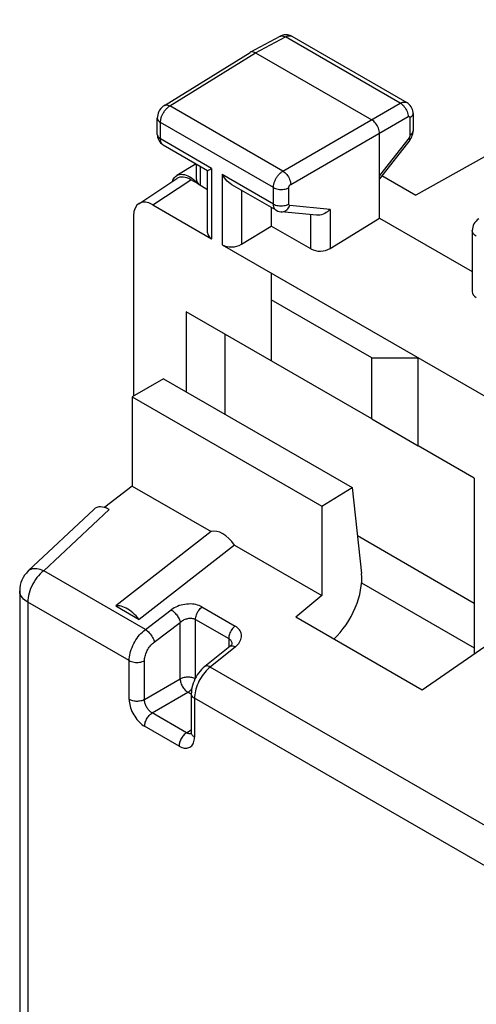
# Model space of a CAD drawing. Units: millimetres. Extents: x -22.8 to 22.4, y -29.9 to 29.8.
# Drawn here: x -22.8 to -14.4, y 2.1 to 20.1 of the extents above; entities that cross this region are included whole.
import ezdxf

# ---------------------------------------------------------------- set-up
doc = ezdxf.new("R2010")
doc.units = ezdxf.units.MM
doc.header["$LTSCALE"] = 19.36
doc.layers.get('0').update_dxf_attribs({"linetype": 'CONTINUOUS'})
for name, color, linetype in [('ASSI', 7, 'CONTINUOUS'), ('DRAFT', 7, 'CONTINUOUS'), ('RACCORDO', 7, 'CONTINUOUS'), ('SMUSSO', 7, 'CONTINUOUS')]:
    doc.layers.add(name, color=color, linetype=linetype)

msp = doc.modelspace()

# ---------------------------------------------------------------- linework, layer by layer
at = {"color": 250, "linetype": 'CONTINUOUS'}
for p, q in [((-19.477, 17.106), (-19.477, 17.449)), ((-19.271, 17.414), (-19.271, 16.128)), ((-19.077, 17.303), (-19.077, 16.016)), ((-18.727, 17.016), (-18.727, 16.025)), ((-17.457, 15.94), (-17.457, 16.566)), ((-21.147, 11.176), (-22.341, 10.053)), ((-20.483, 8.98), (-22.341, 10.053)), ((-22.78, 9.686), (-22.78, 9.686)), ((-22.634, 9.482), (-22.634, -0.291)), ((-20.779, 8.411), (-22.634, 9.482)), ((-19.449, 9.393), (-18.843, 9.043)), ((-20.483, 8.98), (-20.009, 9.339)), ((-20.32, 8.75), (-19.846, 9.11)), ((-19.846, 8.075), (-19.846, 9.11)), ((-19.565, 8.094), (-19.565, 9.165)), ((-19.565, 9.165), (-18.96, 8.815)), ((-18.838, 8.663), (-19.296, 8.294)), ((-18.96, 8.815), (-18.96, 8.655)), ((-20.779, 7.7), (-20.779, 8.411)), ((-20.498, 7.699), (-20.498, 8.41)), ((-12.529, 4.387), (-19.296, 8.294)), ((-20.498, 7.699), (-19.846, 8.075)), ((-20.357, 7.454), (-19.704, 7.831)), ((-19.643, 7.795), (-19.704, 7.831)), ((-19.585, 7.722), (-19.585, 7.011)), ((-12.824, 3.818), (-19.585, 7.722)), ((-19.729, 7.091), (-20.357, 7.454)), ((-19.868, 6.847), (-20.496, 7.21)), ((-19.729, 7.091), (-19.643, 7.144))]:
    msp.add_line(p, q, dxfattribs=at)
at = {"color": 7, "linetype": 'CONTINUOUS'}
for p, q in [((-19.516, 17.129), (-19.344, 17.03)), ((-18.184, 16.702), (-18.184, 16.36)), ((-18.727, 16.025), (-18.184, 16.36)), ((-17.457, 15.94), (-18.184, 16.36)), ((-20.15, 13.564), (-16.704, 11.575)), ((-20.725, 13.237), (-17.255, 11.234)), ((-20.725, 11.604), (-21.225, 11.22)), ((-17.255, 11.234), (-16.704, 11.575)), ((-16.704, 11.575), (-16.532, 10.006)), ((-21.424, 11.177), (-22.623, 10.05)), ((-21.225, 11.21), (-21.225, 11.22)), ((-21.147, 11.176), (-21.225, 11.22)), ((-17.255, 11.234), (-17.255, 9.601)), ((-19.28, 10.77), (-21.021, 9.41)), ((-18.856, 10.525), (-20.597, 9.165)), ((-18.856, 10.525), (-17.255, 9.601)), ((-22.78, 9.686), (-22.78, 0.056)), ((-17.255, 9.601), (-17.733, 9.204)), ((-21.021, 9.41), (-20.597, 9.165)), ((-13.028, 9.528), (-15.422, 7.87)), ((-15.422, 7.87), (-17.733, 9.204)), ((-18.939, 8.672), (-19.397, 8.303)), ((-19.643, 7.803), (-19.643, 7.092))]:
    msp.add_line(p, q, dxfattribs=at)
for points in [[(-19.534, 17.176), (-19.54, 17.189), (-19.544, 17.202), (-19.547, 17.215), (-19.549, 17.227), (-19.55, 17.239), (-19.55, 17.244)], [(-19.507, 17.124), (-19.514, 17.135), (-19.521, 17.149), (-19.528, 17.162), (-19.534, 17.176)], [(-20.597, 9.165), (-20.625, 9.198), (-20.654, 9.229), (-20.684, 9.257), (-20.714, 9.284), (-20.745, 9.309), (-20.775, 9.332), (-20.806, 9.352), (-20.836, 9.37), (-20.866, 9.384), (-20.895, 9.396), (-20.923, 9.405), (-20.95, 9.411), (-20.975, 9.414), (-20.999, 9.414), (-21.021, 9.41)], [(-18.901, 8.716), (-18.901, 8.718), (-18.901, 8.717), (-18.902, 8.714), (-18.905, 8.709), (-18.91, 8.701), (-18.917, 8.693), (-18.926, 8.683), (-18.938, 8.672)], [(-19.396, 8.303), (-19.427, 8.277), (-19.456, 8.248), (-19.484, 8.216), (-19.51, 8.183), (-19.534, 8.148), (-19.556, 8.112), (-19.576, 8.075), (-19.593, 8.036), (-19.609, 7.997), (-19.621, 7.957), (-19.631, 7.916), (-19.638, 7.875), (-19.642, 7.835), (-19.643, 7.803)], [(-19.643, 7.092), (-19.644, 7.085), (-19.644, 7.077), (-19.645, 7.07), (-19.646, 7.066), (-19.647, 7.064)]]:
    msp.add_lwpolyline(points, dxfattribs=at)
at = {"color": 250, "linetype": 'CONTINUOUS'}
for points in [[(-22.341, 10.053), (-22.374, 10.066), (-22.407, 10.077), (-22.438, 10.085), (-22.468, 10.09), (-22.497, 10.092), (-22.525, 10.091), (-22.55, 10.087), (-22.574, 10.08), (-22.595, 10.071), (-22.614, 10.058), (-22.623, 10.05)], [(-22.341, 10.053), (-22.374, 10.026), (-22.405, 9.996), (-22.435, 9.964), (-22.464, 9.929), (-22.491, 9.892), (-22.517, 9.853), (-22.54, 9.813), (-22.561, 9.771), (-22.58, 9.729), (-22.596, 9.687), (-22.609, 9.645), (-22.62, 9.602), (-22.627, 9.561), (-22.632, 9.521), (-22.634, 9.482)], [(-22.634, 9.482), (-22.661, 9.499), (-22.686, 9.518), (-22.708, 9.537), (-22.728, 9.558), (-22.744, 9.579), (-22.758, 9.601), (-22.768, 9.624), (-22.775, 9.647), (-22.779, 9.671), (-22.78, 9.686)], [(-19.449, 9.393), (-19.474, 9.406), (-19.501, 9.418), (-19.53, 9.427), (-19.56, 9.435), (-19.591, 9.441), (-19.624, 9.445), (-19.657, 9.447), (-19.692, 9.446), (-19.726, 9.444), (-19.761, 9.44), (-19.795, 9.434), (-19.829, 9.426), (-19.862, 9.416), (-19.895, 9.403), (-19.926, 9.39), (-19.955, 9.375), (-19.983, 9.358), (-20.009, 9.339)], [(-19.565, 9.165), (-19.564, 9.184), (-19.562, 9.205), (-19.557, 9.226), (-19.55, 9.247), (-19.542, 9.268), (-19.532, 9.289), (-19.521, 9.309), (-19.508, 9.329), (-19.495, 9.347), (-19.48, 9.364), (-19.465, 9.379), (-19.449, 9.393)], [(-20.009, 9.339), (-19.995, 9.33), (-19.98, 9.319), (-19.965, 9.306), (-19.951, 9.293), (-19.937, 9.278), (-19.923, 9.262), (-19.91, 9.246), (-19.898, 9.229), (-19.887, 9.212), (-19.877, 9.194), (-19.868, 9.176), (-19.86, 9.159), (-19.854, 9.142), (-19.849, 9.125), (-19.846, 9.11)], [(-19.846, 9.11), (-19.833, 9.121), (-19.819, 9.132), (-19.804, 9.142), (-19.788, 9.152), (-19.772, 9.16), (-19.756, 9.167), (-19.739, 9.173), (-19.721, 9.178), (-19.704, 9.182), (-19.687, 9.185), (-19.67, 9.187), (-19.653, 9.187), (-19.637, 9.186), (-19.621, 9.184), (-19.606, 9.181), (-19.592, 9.177), (-19.578, 9.171), (-19.566, 9.165)], [(-18.843, 9.043), (-18.859, 9.03), (-18.874, 9.014), (-18.889, 8.997), (-18.903, 8.979), (-18.915, 8.959), (-18.926, 8.939), (-18.936, 8.918), (-18.944, 8.897), (-18.951, 8.876), (-18.956, 8.855), (-18.959, 8.834), (-18.96, 8.815)], [(-18.838, 8.663), (-18.815, 8.683), (-18.794, 8.704), (-18.776, 8.726), (-18.761, 8.748), (-18.748, 8.772), (-18.738, 8.795), (-18.731, 8.819), (-18.727, 8.843), (-18.726, 8.866), (-18.727, 8.889), (-18.732, 8.912), (-18.74, 8.934), (-18.751, 8.955), (-18.764, 8.976), (-18.78, 8.994), (-18.798, 9.012), (-18.819, 9.028), (-18.843, 9.043)], [(-20.779, 8.411), (-20.778, 8.443), (-20.774, 8.477), (-20.769, 8.511), (-20.762, 8.545), (-20.752, 8.58), (-20.741, 8.616), (-20.727, 8.651), (-20.712, 8.686), (-20.695, 8.721), (-20.676, 8.755), (-20.656, 8.788), (-20.635, 8.82), (-20.612, 8.851), (-20.588, 8.88), (-20.563, 8.908), (-20.537, 8.934), (-20.511, 8.958), (-20.483, 8.98)], [(-20.483, 8.98), (-20.465, 8.968), (-20.447, 8.953), (-20.428, 8.937), (-20.411, 8.919), (-20.394, 8.899), (-20.378, 8.878), (-20.364, 8.857), (-20.351, 8.835), (-20.34, 8.813), (-20.331, 8.791), (-20.324, 8.77), (-20.32, 8.75)], [(-20.498, 8.41), (-20.498, 8.429), (-20.496, 8.449), (-20.493, 8.469), (-20.488, 8.49), (-20.482, 8.511), (-20.475, 8.532), (-20.467, 8.553), (-20.458, 8.574), (-20.448, 8.595), (-20.437, 8.616), (-20.424, 8.636), (-20.411, 8.655), (-20.397, 8.673), (-20.383, 8.691), (-20.368, 8.707), (-20.352, 8.723), (-20.336, 8.737), (-20.32, 8.75)], [(-18.959, 8.815), (-18.948, 8.807), (-18.937, 8.799), (-18.928, 8.79), (-18.92, 8.779), (-18.914, 8.768), (-18.908, 8.757), (-18.904, 8.744), (-18.902, 8.732), (-18.901, 8.718), (-18.901, 8.716)], [(-18.938, 8.672), (-18.936, 8.674), (-18.928, 8.679), (-18.917, 8.682), (-18.906, 8.683), (-18.894, 8.683), (-18.881, 8.68), (-18.867, 8.676), (-18.853, 8.67), (-18.838, 8.663)], [(-20.779, 8.411), (-20.759, 8.401), (-20.738, 8.393), (-20.715, 8.386), (-20.69, 8.381), (-20.665, 8.378), (-20.639, 8.377), (-20.613, 8.378), (-20.588, 8.381), (-20.563, 8.385), (-20.54, 8.392), (-20.518, 8.4), (-20.498, 8.41)], [(-19.296, 8.294), (-19.314, 8.303), (-19.332, 8.31), (-19.349, 8.314), (-19.364, 8.314), (-19.378, 8.312), (-19.39, 8.308), (-19.396, 8.303)], [(-19.296, 8.294), (-19.322, 8.272), (-19.348, 8.247)], [(-19.574, 8.078), (-19.58, 8.082), (-19.597, 8.089), (-19.615, 8.095), (-19.633, 8.1), (-19.653, 8.104), (-19.673, 8.106), (-19.694, 8.108), (-19.715, 8.108), (-19.736, 8.107), (-19.756, 8.104), (-19.776, 8.101), (-19.795, 8.096), (-19.813, 8.09), (-19.83, 8.083), (-19.846, 8.075)], [(-19.348, 8.247), (-19.373, 8.221), (-19.398, 8.193), (-19.421, 8.163), (-19.444, 8.132), (-19.465, 8.1), (-19.485, 8.067), (-19.503, 8.032), (-19.52, 7.998), (-19.534, 7.962), (-19.548, 7.927), (-19.559, 7.891), (-19.568, 7.856), (-19.575, 7.821), (-19.581, 7.787), (-19.584, 7.754), (-19.585, 7.722)], [(-19.846, 8.075), (-19.845, 8.058), (-19.842, 8.04), (-19.838, 8.021), (-19.833, 8.002), (-19.826, 7.983), (-19.818, 7.964), (-19.808, 7.945), (-19.797, 7.927), (-19.786, 7.909), (-19.773, 7.893), (-19.76, 7.878), (-19.747, 7.863), (-19.733, 7.851), (-19.719, 7.84), (-19.704, 7.831)], [(-19.704, 7.831), (-19.69, 7.84), (-19.675, 7.851), (-19.661, 7.864)], [(-19.661, 7.864), (-19.648, 7.878), (-19.635, 7.893)], [(-19.585, 7.722), (-19.602, 7.733), (-19.616, 7.745), (-19.628, 7.759), (-19.636, 7.773), (-19.641, 7.787), (-19.643, 7.803)], [(-20.779, 7.7), (-20.778, 7.671), (-20.774, 7.641), (-20.769, 7.61), (-20.762, 7.579), (-20.752, 7.547), (-20.741, 7.515), (-20.728, 7.483), (-20.712, 7.452), (-20.696, 7.421), (-20.678, 7.392), (-20.658, 7.363), (-20.637, 7.336), (-20.615, 7.31), (-20.593, 7.286), (-20.569, 7.264), (-20.545, 7.244), (-20.521, 7.226), (-20.496, 7.21)], [(-20.498, 7.699), (-20.514, 7.691), (-20.531, 7.684), (-20.549, 7.678), (-20.568, 7.673), (-20.588, 7.67), (-20.608, 7.668), (-20.629, 7.666), (-20.649, 7.666), (-20.67, 7.668), (-20.69, 7.67), (-20.71, 7.674), (-20.729, 7.679), (-20.747, 7.685), (-20.763, 7.692), (-20.779, 7.7)], [(-20.357, 7.454), (-20.37, 7.461), (-20.382, 7.47), (-20.394, 7.48), (-20.406, 7.491), (-20.418, 7.503), (-20.429, 7.516), (-20.439, 7.53), (-20.449, 7.544), (-20.458, 7.559), (-20.466, 7.574), (-20.474, 7.59), (-20.48, 7.606), (-20.486, 7.622), (-20.491, 7.637), (-20.494, 7.653), (-20.497, 7.669), (-20.498, 7.684), (-20.498, 7.699)], [(-20.496, 7.21), (-20.495, 7.228), (-20.493, 7.246), (-20.489, 7.264), (-20.484, 7.283), (-20.477, 7.302), (-20.469, 7.321), (-20.46, 7.339), (-20.45, 7.357), (-20.439, 7.374), (-20.427, 7.391), (-20.414, 7.406), (-20.4, 7.42), (-20.386, 7.433), (-20.372, 7.444), (-20.357, 7.454)], [(-19.729, 7.091), (-19.743, 7.081), (-19.758, 7.07), (-19.772, 7.057), (-19.785, 7.043), (-19.798, 7.028), (-19.81, 7.012), (-19.822, 6.994), (-19.832, 6.976), (-19.841, 6.958), (-19.849, 6.939), (-19.856, 6.92), (-19.861, 6.901), (-19.865, 6.883), (-19.867, 6.865), (-19.868, 6.847)], [(-19.67, 7.071), (-19.681, 7.072), (-19.693, 7.075), (-19.704, 7.079), (-19.716, 7.084), (-19.729, 7.091)], [(-19.644, 7.074), (-19.648, 7.073), (-19.659, 7.071), (-19.67, 7.071)], [(-19.585, 7.011), (-19.599, 7.02), (-19.611, 7.029), (-19.621, 7.04), (-19.63, 7.051), (-19.636, 7.062), (-19.641, 7.074), (-19.643, 7.085), (-19.643, 7.092)], [(-19.868, 6.847), (-19.843, 6.834), (-19.818, 6.824), (-19.794, 6.816), (-19.771, 6.811), (-19.748, 6.809), (-19.726, 6.81), (-19.705, 6.813), (-19.686, 6.819), (-19.668, 6.828), (-19.651, 6.839), (-19.636, 6.853), (-19.623, 6.869), (-19.611, 6.888), (-19.602, 6.909), (-19.594, 6.932), (-19.589, 6.956), (-19.586, 6.983), (-19.585, 7.011)]]:
    msp.add_lwpolyline(points, dxfattribs=at)
at = {"color": 7, "linetype": 'CONTINUOUS'}
msp.add_arc((-22.28, 9.686), 0.5, 133.2406, 180.008, dxfattribs=at)
for centre, major_axis, ratio, start_param, end_param in [((-19.094, 16.241), (0.25, 0.012), 0.606764, 3.11252, 3.897918), ((-18.901, 16.129), (0.25, 0.012), 0.606764, -2.385267, -0.831924), ((-17.28, 16.053), (0.25, 0.012), 0.606764, -2.385267, -0.831924), ((-21.141, 10.757), (-0.251, 0.444), 0.566894, -0.7669, 0.137456), ((-19.068, 10.316), (-0.246, 0.44), 0.577197, -1.413644, -0.126641), ((-17.21, 9.488), (0.475, 0.881), 0.556843, -2.118902, -0.679453)]:
    msp.add_ellipse(centre, major_axis=major_axis, ratio=ratio, start_param=start_param, end_param=end_param, dxfattribs=at)
at = {"layer": 'ASSI', "color": 7, "linetype": 'CONTINUOUS'}
for p, q in [((-9.192, 20.494), (-15.536, 16.922)), ((-18.565, 19.538), (-18.021, 19.83)), ((-15.7, 18.615), (-17.802, 19.829)), ((-20.136, 18.567), (-18.569, 19.536)), ((-18.565, 19.538), (-18.569, 19.536)), ((-18.467, 19.527), (-16.346, 18.302)), ((-15.59, 18.42), (-15.59, 18.099)), ((-20.265, 18.036), (-20.265, 18.335)), ((-16.204, 16.506), (-16.204, 18.057)), ((-19.344, 17.372), (-20.155, 17.84)), ((-15.65, 17.93), (-16.204, 17.222)), ((-19.55, 17.244), (-19.55, 17.491)), ((-19.344, 16.233), (-19.344, 17.372)), ((-18.09, 16.648), (-18.901, 17.116)), ((-16.158, 17.281), (-15.536, 16.922)), ((-17.356, 16.557), (-18.002, 16.62)), ((-17.107, 15.949), (-16.204, 16.506)), ((-16.204, 16.506), (-14.507, 15.526))]:
    msp.add_line(p, q, dxfattribs=at)
at = {"layer": 'ASSI', "color": 250, "linetype": 'CONTINUOUS'}
for p, q in [((-18.467, 19.527), (-17.924, 19.819)), ((-15.822, 18.605), (-17.924, 19.819)), ((-20.033, 18.558), (-18.467, 19.527)), ((-17.968, 17.366), (-20.033, 18.558)), ((-17.968, 17.366), (-15.822, 18.605)), ((-20.206, 17.954), (-20.206, 18.254)), ((-18.142, 17.062), (-20.206, 18.254)), ((-17.826, 17.121), (-15.68, 18.36)), ((-15.646, 18.339), (-15.646, 18.019)), ((-20.265, 18.036), (-20.265, 18.036)), ((-19.271, 17.414), (-20.206, 17.954)), ((-15.663, 17.973), (-16.204, 17.283)), ((-18.142, 16.762), (-19.077, 17.303)), ((-18.142, 16.762), (-18.142, 17.062)), ((-17.861, 16.761), (-17.861, 17.06)), ((-17.107, 16.664), (-17.843, 16.736)), ((-17.107, 16.664), (-17.107, 15.949))]:
    msp.add_line(p, q, dxfattribs=at)
at = {"layer": 'ASSI', "color": 7, "linetype": 'CONTINUOUS'}
for points in [[(-17.802, 19.829), (-17.808, 19.832), (-17.833, 19.844), (-17.859, 19.852), (-17.887, 19.857), (-17.915, 19.858), (-17.943, 19.856), (-17.972, 19.85), (-18, 19.841), (-18.021, 19.83)], [(-18.467, 19.527), (-18.485, 19.536), (-18.504, 19.542), (-18.521, 19.546), (-18.538, 19.546), (-18.553, 19.543), (-18.565, 19.538)], [(-20.136, 18.567), (-20.159, 18.551), (-20.183, 18.53), (-20.203, 18.507), (-20.222, 18.481), (-20.237, 18.453), (-20.249, 18.423), (-20.258, 18.394), (-20.263, 18.363), (-20.265, 18.335)], [(-15.59, 18.42), (-15.59, 18.435), (-15.594, 18.464), (-15.601, 18.491), (-15.611, 18.517), (-15.624, 18.542), (-15.64, 18.564), (-15.659, 18.584), (-15.68, 18.602), (-15.7, 18.615)], [(-16.204, 18.057), (-16.205, 18.079), (-16.209, 18.102), (-16.215, 18.126), (-16.223, 18.15), (-16.233, 18.173), (-16.246, 18.196), (-16.26, 18.219), (-16.275, 18.239), (-16.292, 18.258), (-16.309, 18.275), (-16.327, 18.29), (-16.346, 18.302)], [(-20.265, 18.036), (-20.264, 18.014), (-20.259, 17.984), (-20.251, 17.955), (-20.239, 17.928), (-20.224, 17.903), (-20.205, 17.881), (-20.184, 17.861), (-20.161, 17.844), (-20.154, 17.84)], [(-15.65, 17.93), (-15.64, 17.943), (-15.626, 17.966), (-15.613, 17.992), (-15.603, 18.018), (-15.596, 18.045), (-15.591, 18.073), (-15.59, 18.099)], [(-19.344, 17.373), (-19.342, 17.373), (-19.337, 17.376), (-19.329, 17.381), (-19.318, 17.387), (-19.304, 17.395), (-19.289, 17.404), (-19.271, 17.414)], [(-18.901, 17.116), (-18.93, 17.135), (-18.959, 17.158), (-18.986, 17.183), (-19.012, 17.21), (-19.035, 17.24), (-19.057, 17.271), (-19.077, 17.303)], [(-18.09, 16.648), (-18.062, 16.634), (-18.034, 16.625), (-18.005, 16.62), (-18.002, 16.62)], [(-17.107, 16.664), (-17.129, 16.642), (-17.153, 16.622), (-17.178, 16.604), (-17.205, 16.589), (-17.234, 16.576), (-17.263, 16.566), (-17.291, 16.559), (-17.32, 16.556), (-17.348, 16.556), (-17.356, 16.557)]]:
    msp.add_lwpolyline(points, dxfattribs=at)
at = {"layer": 'ASSI', "color": 250, "linetype": 'CONTINUOUS'}
for points in [[(-18.021, 19.83), (-18.009, 19.835), (-17.994, 19.838), (-17.978, 19.838), (-17.96, 19.835), (-17.942, 19.828), (-17.924, 19.819)], [(-17.924, 19.819), (-17.916, 19.823), (-17.907, 19.827), (-17.898, 19.831), (-17.889, 19.834), (-17.879, 19.837), (-17.87, 19.839), (-17.861, 19.84), (-17.852, 19.841), (-17.842, 19.841), (-17.833, 19.84), (-17.825, 19.838), (-17.816, 19.836), (-17.808, 19.832), (-17.802, 19.829)], [(-20.206, 18.254), (-20.206, 18.264), (-20.205, 18.274), (-20.204, 18.285), (-20.203, 18.297), (-20.201, 18.309), (-20.198, 18.321), (-20.195, 18.334), (-20.191, 18.347), (-20.186, 18.36), (-20.181, 18.373), (-20.176, 18.387), (-20.169, 18.4), (-20.163, 18.413), (-20.156, 18.426), (-20.148, 18.439), (-20.14, 18.452), (-20.132, 18.464), (-20.123, 18.476), (-20.114, 18.487), (-20.104, 18.498), (-20.095, 18.508), (-20.085, 18.518), (-20.075, 18.528), (-20.064, 18.536), (-20.054, 18.544), (-20.044, 18.552), (-20.033, 18.558)], [(-20.136, 18.567), (-20.134, 18.568), (-20.12, 18.574), (-20.105, 18.577), (-20.088, 18.577), (-20.07, 18.573), (-20.052, 18.567), (-20.033, 18.558)], [(-15.822, 18.605), (-15.813, 18.609), (-15.804, 18.613), (-15.795, 18.617), (-15.786, 18.62), (-15.777, 18.623), (-15.767, 18.625), (-15.758, 18.626), (-15.749, 18.627), (-15.74, 18.627), (-15.731, 18.626), (-15.722, 18.624), (-15.714, 18.622), (-15.706, 18.619), (-15.7, 18.615)], [(-15.822, 18.605), (-15.803, 18.593), (-15.784, 18.578), (-15.767, 18.561), (-15.75, 18.542), (-15.734, 18.522), (-15.721, 18.5), (-15.708, 18.477), (-15.698, 18.453), (-15.69, 18.429), (-15.684, 18.405), (-15.681, 18.382), (-15.68, 18.36)], [(-15.59, 18.42), (-15.591, 18.406), (-15.596, 18.391), (-15.604, 18.377), (-15.615, 18.363), (-15.629, 18.351), (-15.646, 18.339)], [(-20.265, 18.335), (-20.263, 18.319), (-20.258, 18.305), (-20.249, 18.291), (-20.238, 18.277), (-20.223, 18.265), (-20.206, 18.254)], [(-15.68, 18.36), (-15.678, 18.361), (-15.677, 18.361), (-15.675, 18.362), (-15.673, 18.363), (-15.671, 18.363), (-15.669, 18.364), (-15.668, 18.364), (-15.666, 18.364), (-15.664, 18.364), (-15.662, 18.364), (-15.661, 18.364), (-15.659, 18.363), (-15.657, 18.363), (-15.656, 18.362), (-15.654, 18.361), (-15.653, 18.36), (-15.652, 18.359), (-15.651, 18.357), (-15.65, 18.356), (-15.649, 18.354), (-15.648, 18.352), (-15.648, 18.35), (-15.647, 18.348), (-15.647, 18.346), (-15.646, 18.344), (-15.646, 18.342), (-15.646, 18.339)], [(-20.265, 18.036), (-20.263, 18.02), (-20.258, 18.006), (-20.249, 17.991), (-20.238, 17.978), (-20.223, 17.966), (-20.206, 17.954)], [(-15.646, 18.019), (-15.646, 18.017), (-15.646, 18.015), (-15.646, 18.012), (-15.647, 18.01), (-15.647, 18.007), (-15.648, 18.005), (-15.648, 18.002), (-15.649, 18), (-15.65, 17.997), (-15.651, 17.994), (-15.652, 17.991), (-15.654, 17.989), (-15.655, 17.986), (-15.657, 17.983), (-15.658, 17.981), (-15.66, 17.978), (-15.662, 17.975), (-15.663, 17.973)], [(-15.59, 18.099), (-15.591, 18.085), (-15.596, 18.07), (-15.604, 18.056), (-15.615, 18.043), (-15.629, 18.03), (-15.646, 18.019)], [(-20.155, 17.84), (-20.156, 17.841), (-20.161, 17.844), (-20.165, 17.847), (-20.17, 17.851), (-20.174, 17.855), (-20.178, 17.86), (-20.182, 17.865), (-20.186, 17.871), (-20.189, 17.877), (-20.192, 17.883), (-20.195, 17.89), (-20.198, 17.898), (-20.2, 17.906), (-20.202, 17.914), (-20.204, 17.923), (-20.205, 17.933), (-20.206, 17.943), (-20.206, 17.954)], [(-15.65, 17.93), (-15.648, 17.934), (-15.648, 17.941), (-15.65, 17.95), (-15.656, 17.961), (-15.663, 17.973)], [(-18.142, 17.062), (-18.142, 17.072), (-18.141, 17.082), (-18.14, 17.093), (-18.138, 17.105), (-18.136, 17.117), (-18.133, 17.129), (-18.13, 17.142), (-18.126, 17.155), (-18.121, 17.168), (-18.116, 17.181), (-18.111, 17.195), (-18.105, 17.208), (-18.098, 17.221), (-18.091, 17.234), (-18.083, 17.247), (-18.075, 17.26), (-18.066, 17.272), (-18.058, 17.283), (-18.049, 17.295), (-18.039, 17.306), (-18.029, 17.316), (-18.019, 17.326), (-18.009, 17.335), (-17.999, 17.344), (-17.989, 17.352), (-17.978, 17.359), (-17.968, 17.366)], [(-17.968, 17.366), (-17.949, 17.353), (-17.932, 17.339), (-17.914, 17.321), (-17.898, 17.302), (-17.882, 17.282), (-17.869, 17.259), (-17.856, 17.236), (-17.846, 17.213), (-17.838, 17.189), (-17.832, 17.165), (-17.828, 17.142), (-17.826, 17.121)], [(-17.861, 17.06), (-17.861, 17.062), (-17.861, 17.064), (-17.861, 17.066), (-17.861, 17.069), (-17.86, 17.071), (-17.86, 17.074), (-17.859, 17.076), (-17.858, 17.079), (-17.857, 17.081), (-17.856, 17.084), (-17.855, 17.087), (-17.854, 17.089), (-17.853, 17.092), (-17.851, 17.095), (-17.85, 17.097), (-17.848, 17.1), (-17.846, 17.102), (-17.844, 17.104), (-17.843, 17.107), (-17.841, 17.109), (-17.839, 17.111), (-17.837, 17.113), (-17.835, 17.115), (-17.833, 17.116), (-17.83, 17.118), (-17.828, 17.119), (-17.826, 17.121)], [(-18.142, 17.062), (-18.122, 17.052), (-18.101, 17.043), (-18.078, 17.037), (-18.053, 17.032), (-18.028, 17.029), (-18.002, 17.028), (-17.976, 17.029), (-17.951, 17.031), (-17.926, 17.036), (-17.903, 17.042), (-17.881, 17.05), (-17.861, 17.06)], [(-18.09, 16.648), (-18.097, 16.652), (-18.103, 16.658), (-18.11, 16.664), (-18.115, 16.67), (-18.121, 16.678), (-18.126, 16.686), (-18.13, 16.695), (-18.133, 16.705), (-18.136, 16.716), (-18.139, 16.727), (-18.14, 16.738), (-18.141, 16.75), (-18.142, 16.762)], [(-18.142, 16.762), (-18.122, 16.753), (-18.101, 16.744), (-18.078, 16.738), (-18.053, 16.733), (-18.028, 16.73), (-18.002, 16.729), (-17.976, 16.729), (-17.951, 16.732), (-17.926, 16.737), (-17.903, 16.743), (-17.881, 16.751), (-17.861, 16.761)], [(-17.843, 16.736), (-17.845, 16.736), (-17.847, 16.736), (-17.848, 16.737), (-17.85, 16.737), (-17.851, 16.738), (-17.852, 16.739), (-17.854, 16.74), (-17.855, 16.741), (-17.856, 16.743), (-17.857, 16.744), (-17.858, 16.746), (-17.859, 16.748), (-17.86, 16.75), (-17.86, 16.752), (-17.861, 16.754), (-17.861, 16.756), (-17.861, 16.758), (-17.861, 16.761)], [(-18.002, 16.62), (-17.995, 16.619), (-17.974, 16.62), (-17.954, 16.624), (-17.934, 16.632), (-17.915, 16.643), (-17.898, 16.656), (-17.881, 16.673), (-17.867, 16.692), (-17.854, 16.713), (-17.843, 16.736)]]:
    msp.add_lwpolyline(points, dxfattribs=at)
at = {"layer": 'DRAFT', "color": 7, "linetype": 'CONTINUOUS'}
for p, q in [((-19.557, 17.495), (-19.909, 17.282)), ((-20.699, 16.544), (-20.699, 13.252)), ((-19.74, 14.791), (-19.74, 13.327)), ((-20.15, 13.564), (-20.725, 13.237)), ((-20.725, 13.237), (-20.725, 11.604)), ((-14.472, 11.75), (-15.497, 12.342)), ((-14.472, 11.75), (-14.472, 8.528)), ((-20.725, 11.604), (-19.28, 10.77)), ((-16.608, 10.697), (-14.472, 9.463))]:
    msp.add_line(p, q, dxfattribs=at)
at = {"layer": 'RACCORDO', "color": 7, "linetype": 'CONTINUOUS'}
for p, q in [((-20.604, 16.768), (-19.909, 17.226)), ((-19.516, 17.129), (-19.651, 17.207)), ((-19.547, 17.162), (-19.516, 17.129)), ((-20.346, 16.749), (-19.271, 16.128)), ((-14.507, 16.276), (-14.507, 15.159)), ((-16.53, 9.835), (-14.472, 8.647))]:
    msp.add_line(p, q, dxfattribs=at)
at = {"layer": 'RACCORDO', "color": 250, "linetype": 'CONTINUOUS'}
msp.add_line((-20.346, 16.749), (-19.651, 17.207), dxfattribs=at)
at = {"layer": 'RACCORDO', "color": 7, "linetype": 'CONTINUOUS'}
for points in [[(-19.909, 17.282), (-19.883, 17.295), (-19.857, 17.302), (-19.829, 17.306), (-19.8, 17.305), (-19.769, 17.3), (-19.738, 17.291), (-19.706, 17.279), (-19.673, 17.262), (-19.641, 17.242), (-19.609, 17.219)], [(-19.988, 17.174), (-19.979, 17.2), (-19.965, 17.226), (-19.948, 17.248), (-19.929, 17.268), (-19.909, 17.282)], [(-19.609, 17.219), (-19.578, 17.192), (-19.547, 17.162)]]:
    msp.add_lwpolyline(points, dxfattribs=at)
at = {"layer": 'RACCORDO', "color": 250, "linetype": 'CONTINUOUS'}
msp.add_lwpolyline([(-14.433, 16.174), (-14.451, 16.185), (-14.466, 16.197), (-14.479, 16.21), (-14.49, 16.224), (-14.498, 16.238), (-14.503, 16.253), (-14.506, 16.268), (-14.507, 16.276)], dxfattribs=at)
at = {"layer": 'RACCORDO', "color": 7, "linetype": 'CONTINUOUS'}
msp.add_arc((-14.257, 16.276), 0.25, 121.7333, 180.0118, dxfattribs=at)
for centre, major_axis, ratio, start_param, end_param in [((-19.65, 16.798), (-0.25, 0.434), 0.576804, -0.783773, 0.034894), ((-20.345, 16.34), (-0.25, 0.434), 0.576804, -0.783773, 0.78611), ((-14.257, 15.166), (0.25, 0.012), 0.606764, 3.11252, 3.897918)]:
    msp.add_ellipse(centre, major_axis=major_axis, ratio=ratio, start_param=start_param, end_param=end_param, dxfattribs=at)
at = {"layer": 'SMUSSO', "color": 7, "linetype": 'CONTINUOUS'}
for p, q in [((-19.077, 16.016), (-6.684, 8.861)), ((-18.184, 15.501), (-18.184, 13.893)), ((-16.346, 13.949), (-18.184, 15.011)), ((-16.346, 12.831), (-19.74, 14.791)), ((-19.033, 14.383), (-19.033, 12.919)), ((-16.346, 12.831), (-16.346, 13.949)), ((-16.346, 13.949), (-15.497, 13.949)), ((-15.497, 12.342), (-15.497, 13.949)), ((-16.346, 12.831), (-15.497, 12.342))]:
    msp.add_line(p, q, dxfattribs=at)

doc.saveas('drawing.dxf')
